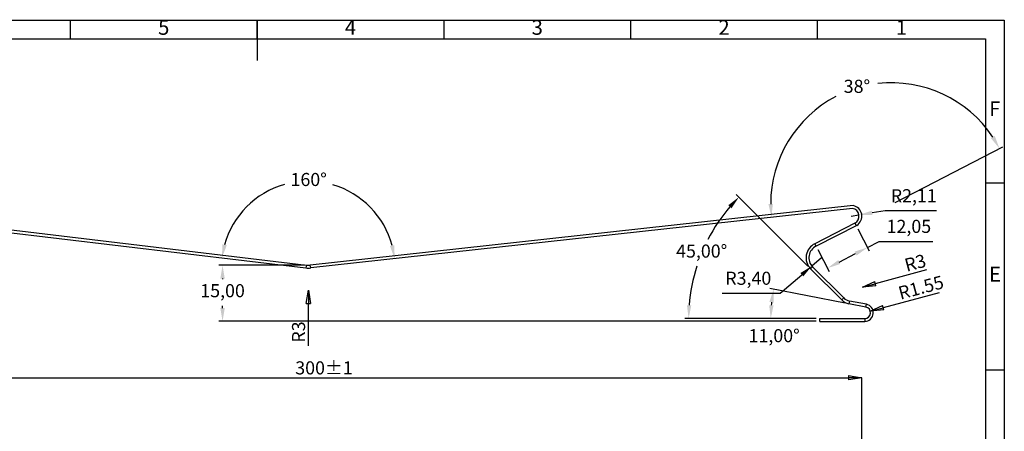
# Model space of a CAD drawing. Units: millimetres. Extents: x 15 to 415, y 5 to 292.
# Drawn here: x 151 to 415, y 182 to 292 of the extents above; entities that cross this region are included whole.
import ezdxf

# ---------------------------------------------------------------- set-up
doc = ezdxf.new("R2010")
doc.units = ezdxf.units.MM
doc.header["$PDSIZE"] = -1
doc.styles.add('SLDTEXTSTYLE0', font='TXT', dxfattribs={"width": 0.75})
doc.dimstyles.new('ISO-25', dxfattribs={"dimtxt": 2.5, "dimasz": 2.5, "dimexe": 1.25, "dimexo": 0.625, "dimtad": 1, "dimtxsty": 'Standard', "dimcen": 2.5, "dimadec": 0, "dimazin": 0, "dimtfac": 1, "dimtmove": 0, "dimatfit": 3, "dimfxl": 1, "dimarcsym": 0})
doc.dimstyles.new('SLDDIMSTYLE1', dxfattribs={"dimtxt": 3.5, "dimasz": 3.556, "dimexe": 0, "dimexo": 0.0625, "dimgap": 0.875, "dimtad": 1, "dimrnd": 1e-09, "dimzin": 12, "dimdsep": 46, "dimtxsty": 'SLDTEXTSTYLE0', "dimblk1": 'CLOSED', "dimblk2": 'CLOSED', "dimsah": 1, "dimcen": 0, "dimadec": 0, "dimazin": 3, "dimtfac": 1, "dimtofl": 0, "dimtmove": 1, "dimatfit": 3, "dimldrblk": 'CLOSED', "dimfxl": 1, "dimfrac": 2, "dimtolj": 1, "dimtzin": 12, "dimarcsym": 0})
doc.dimstyles.new('SLDDIMSTYLE3', dxfattribs={"dimtxt": 3.5, "dimasz": 3.556, "dimexe": 0, "dimexo": 0.0625, "dimgap": 0.875, "dimtad": 1, "dimrnd": 1e-09, "dimzin": 12, "dimdsep": 46, "dimtxsty": 'SLDTEXTSTYLE0', "dimblk1": 'CLOSED', "dimblk2": 'CLOSED', "dimsah": 1, "dimcen": 0, "dimadec": 0, "dimazin": 3, "dimtfac": 1, "dimtofl": 0, "dimtmove": 0, "dimatfit": 3, "dimldrblk": 'CLOSED', "dimfxl": 1, "dimfrac": 2, "dimtolj": 1, "dimtzin": 12, "dimarcsym": 0})
doc.dimstyles.new('SLDDIMSTYLE4', dxfattribs={"dimtxt": 3.5, "dimasz": 3.556, "dimexe": 0, "dimexo": 0.0625, "dimgap": 0.875, "dimtad": 1, "dimdec": 4, "dimzin": 12, "dimdsep": 46, "dimtxsty": 'SLDTEXTSTYLE0', "dimblk1": 'CLOSED', "dimblk2": 'CLOSED', "dimsah": 1, "dimcen": 0.09, "dimazin": 3, "dimtfac": 1, "dimtofl": 0, "dimtmove": 0, "dimatfit": 3, "dimldrblk": 'CLOSED', "dimfxl": 1, "dimfrac": 2, "dimtolj": 1, "dimtzin": 12, "dimarcsym": 0})
doc.dimstyles.new('SLDDIMSTYLE5', dxfattribs={"dimtxt": 3.5, "dimasz": 3.556, "dimexe": 0, "dimexo": 0.0625, "dimgap": 0.875, "dimtad": 1, "dimrnd": 1e-09, "dimzin": 12, "dimdsep": 46, "dimtxsty": 'SLDTEXTSTYLE0', "dimblk1": 'CLOSED', "dimblk2": 'CLOSED', "dimsah": 1, "dimcen": 0, "dimadec": 0, "dimazin": 3, "dimtfac": 1, "dimtofl": 0, "dimtmove": 0, "dimatfit": 3, "dimldrblk": 'CLOSED', "dimfxl": 1, "dimfrac": 2, "dimtolj": 1, "dimtzin": 12, "dimarcsym": 0})
doc.dimstyles.new('SLDDIMSTYLE6', dxfattribs={"dimtxt": 3.5, "dimasz": 3.556, "dimexe": 0, "dimexo": 0.0625, "dimgap": 0.875, "dimtad": 1, "dimdec": 0, "dimrnd": 1e-09, "dimzin": 12, "dimdsep": 46, "dimtxsty": 'SLDTEXTSTYLE0', "dimblk1": 'CLOSED', "dimblk2": 'CLOSED', "dimsah": 1, "dimcen": 0.09, "dimadec": 0, "dimazin": 3, "dimtol": 1, "dimtp": 1, "dimtm": 1, "dimtfac": 1, "dimtdec": 0, "dimtofl": 0, "dimtmove": 0, "dimatfit": 3, "dimldrblk": 'CLOSED', "dimfxl": 1, "dimfrac": 2, "dimtolj": 1, "dimarcsym": 0})

# ---------------------------------------------------------------- blocks, each defined once
blk = doc.blocks.new('_CLOSED')
at = {"color": 0, "linetype": 'ByBlock', "lineweight": -2}
for p, q in [((-1, 0.166667), (0, 0)), ((-1, 0.166667), (-1, -0.166667)), ((0, 0), (-1, -0.166667)), ((0, 0), (-1, 0))]:
    blk.add_line(p, q, dxfattribs=at)
blk = doc.blocks.new('_D_10')
at = {"color": 0, "linetype": 'Continuous', "lineweight": -2, "transparency": 16777216}
blk.add_line((228.68, 204.86), (228.68, 216.23), dxfattribs=at)
at = {"layer": 'Defpoints', "color": 0, "linetype": 'Continuous', "transparency": 16777216}
for p in [(228.68, 222.79), (228.68, 219.79)]:
    blk.add_point(p, dxfattribs=at)
at = {"color": 0, "linetype": 'Continuous', "lineweight": -2, "transparency": 16777216, "xscale": 3.556, "yscale": 3.556, "zscale": 3.556, "rotation": 90}
blk.add_blockref('_CLOSED', (228.68, 219.79), dxfattribs=at)
at = {"color": 0, "linetype": 'Continuous', "lineweight": 18, "transparency": 16777216, "insert": (224.3, 205.74), "char_height": 3.5, "attachment_point": 1, "rotation": 90, "style": 'SLDTEXTSTYLE0'}
blk.add_mtext('\\A1;R3', dxfattribs=at)
blk = doc.blocks.new('_D_12')
at = {"color": 0, "linetype": 'Continuous', "lineweight": -2, "transparency": 16777216}
blk.add_line((71.26, 242.36), (67.61, 254.97), dxfattribs=at)
for start, end in [(196.1563, 225), (253.8437, 324.6592)]:
    blk.add_arc((78.12, 244.35), 7.14, start, end, dxfattribs=at)
at = {"layer": 'Defpoints', "color": 0, "linetype": 'Continuous', "transparency": 16777216}
for p in [(77.44, 243.67), (78.64, 244.29), (82.77, 238.94), (64.07, 230.3), (228.03, 227.28)]:
    blk.add_point(p, dxfattribs=at)
at = {"color": 0, "linetype": 'Continuous', "lineweight": -2, "transparency": 16777216, "xscale": 3.556, "yscale": 3.556, "zscale": 3.556}
for p, rotation in [((85.21, 243.54), 69.08105975669628), ((73.07, 239.3), 149.4218489995372)]:
    blk.add_blockref('_CLOSED', p, dxfattribs=dict(at, rotation=rotation))
at = {"color": 0, "linetype": 'Continuous', "lineweight": 18, "transparency": 16777216, "insert": (72.06, 255.35), "char_height": 3.5, "attachment_point": 1, "rotation": 286.1563, "style": 'SLDTEXTSTYLE0'}
blk.add_mtext('\\A1;128.5°', dxfattribs=at)
blk = doc.blocks.new('_D_16')
at = {"color": 0, "linetype": 'Continuous', "lineweight": -2, "transparency": 16777216}
blk.add_line((397.57, 219.08), (382.57, 215.06), dxfattribs=at)
at = {"layer": 'Defpoints', "color": 0, "linetype": 'Continuous', "transparency": 16777216}
for p in [(377.64, 213.74), (379.13, 214.14)]:
    blk.add_point(p, dxfattribs=at)
at = {"color": 0, "linetype": 'Continuous', "lineweight": -2, "transparency": 16777216, "xscale": 3.556, "yscale": 3.556, "zscale": 3.556, "rotation": 194.9999999999954}
blk.add_blockref('_CLOSED', (379.13, 214.14), dxfattribs=at)
at = {"color": 0, "linetype": 'Continuous', "lineweight": 18, "transparency": 16777216, "insert": (386.29, 220.59), "char_height": 3.5, "attachment_point": 1, "rotation": 15, "style": 'SLDTEXTSTYLE0'}
blk.add_mtext('\\A1;R1.55', dxfattribs=at)
blk = doc.blocks.new('_D_17')
at = {"color": 0, "linetype": 'Continuous', "lineweight": -2, "transparency": 16777216}
blk.add_line((394.16, 225.19), (380.46, 221.51), dxfattribs=at)
at = {"layer": 'Defpoints', "color": 0, "linetype": 'Continuous', "transparency": 16777216}
for p in [(374.13, 219.82), (377.03, 220.59)]:
    blk.add_point(p, dxfattribs=at)
at = {"color": 0, "linetype": 'Continuous', "lineweight": -2, "transparency": 16777216, "xscale": 3.556, "yscale": 3.556, "zscale": 3.556, "rotation": 194.9999999999968}
blk.add_blockref('_CLOSED', (377.03, 220.59), dxfattribs=at)
at = {"color": 0, "linetype": 'Continuous', "lineweight": 18, "transparency": 16777216, "insert": (387.96, 228.05), "char_height": 3.5, "attachment_point": 1, "rotation": 15, "style": 'SLDTEXTSTYLE0'}
blk.add_mtext('\\A1;R3', dxfattribs=at)
blk = doc.blocks.new('*D43')
at = {"color": 0, "lineweight": -2, "transparency": 16777216}
for p, q in [((227.68, 226.44), (204.71, 226.44)), ((205.71, 222.88), (205.71, 222.75)), ((205.71, 214.99), (205.71, 215.62)), ((364.63, 211.44), (204.71, 211.44))]:
    blk.add_line(p, q, dxfattribs=at)
at = {"color": 0, "transparency": 16777216}
for points in [[(205.12, 222.88), (206.3, 222.88), (205.71, 226.44)], [(205.12, 214.99), (206.3, 214.99), (205.71, 211.44)]]:
    blk.add_solid(points, dxfattribs=at)
at = {"layer": 'Defpoints', "color": 0, "transparency": 16777216}
for p in [(205.71, 226.44), (228.68, 226.44), (365.63, 211.44)]:
    blk.add_point(p, dxfattribs=at)
at = {"color": 0, "transparency": 16777216, "insert": (205.71, 219.18), "char_height": 3.5, "attachment_point": 5}
blk.add_mtext('15,00', dxfattribs=at)
blk = doc.blocks.new('*D44')
at = {"color": 0, "lineweight": -2, "transparency": 16777216}
blk.add_line((385.78, 243.26), (414.61, 258.12), dxfattribs=at)
for start, end in [(33.5401, 96.6291), (117.4628, 179.9732)]:
    blk.add_arc((384.89, 242.8), 32.44, start, end, dxfattribs=at)
at = {"color": 0, "transparency": 16777216}
for points in [[(412.44, 261.03), (411.41, 260.43), (413.72, 257.66)], [(353.04, 242.85), (351.86, 242.79), (352.64, 239.27)]]:
    blk.add_solid(points, dxfattribs=at)
at = {"layer": 'Defpoints', "color": 0, "transparency": 16777216}
for p in [(390.38, 274.77), (374.39, 241.65), (374.99, 237.71), (364.3, 232.2), (229.33, 225.75)]:
    blk.add_point(p, dxfattribs=at)
at = {"color": 0, "transparency": 16777216, "insert": (375.54, 273.86), "char_height": 3.5, "attachment_point": 5}
blk.add_mtext('38°', dxfattribs=at)
blk = doc.blocks.new('*D45')
at = {"color": 0, "lineweight": -2, "transparency": 16777216}
for p, q in [((374, 239.57), (376.09, 239.91)), ((383.12, 241.02), (379.6, 240.46)), ((396.89, 241.02), (383.12, 241.02))]:
    blk.add_line(p, q, dxfattribs=at)
at = {"color": 0, "transparency": 16777216}
blk.add_solid([(379.51, 241.05), (379.7, 239.88), (376.09, 239.91)], dxfattribs=at)
at = {"layer": 'Defpoints', "color": 0, "transparency": 16777216}
for p in [(376.09, 239.91), (374, 239.57)]:
    blk.add_point(p, dxfattribs=at)
at = {"color": 0, "transparency": 16777216, "insert": (390.76, 244.59), "char_height": 3.5, "attachment_point": 5}
blk.add_mtext('R2,11', dxfattribs=at)
blk = doc.blocks.new('*D46')
at = {"color": 0, "lineweight": -2, "transparency": 16777216}
for p, q in [((366.07, 228.44), (363.49, 226.23)), ((354.99, 218.94), (360.79, 223.92)), ((339.46, 218.94), (354.99, 218.94))]:
    blk.add_line(p, q, dxfattribs=at)
at = {"color": 0, "transparency": 16777216}
blk.add_solid([(360.4, 224.37), (361.17, 223.47), (363.49, 226.23)], dxfattribs=at)
at = {"layer": 'Defpoints', "color": 0, "transparency": 16777216}
for p in [(366.07, 228.44), (363.49, 226.23)]:
    blk.add_point(p, dxfattribs=at)
at = {"color": 0, "transparency": 16777216, "insert": (346.46, 222.51), "char_height": 3.5, "attachment_point": 5}
blk.add_mtext('R3,40', dxfattribs=at)
blk = doc.blocks.new('*D47')
at = {"color": 0, "lineweight": -2, "transparency": 16777216}
for p, q in [((362.43, 226.22), (343.24, 245.4)), ((364.63, 212.19), (329.48, 212.19))]:
    blk.add_line(p, q, dxfattribs=at)
for start, end in [(139.4328, 152.5974), (162.2342, 175.5672)]:
    blk.add_arc((376.46, 212.19), 45.97, start, end, dxfattribs=at)
at = {"color": 0, "transparency": 16777216}
for points in [[(341.1, 242.49), (341.97, 241.68), (343.95, 244.7)], [(331.21, 215.72), (330.03, 215.76), (330.48, 212.19)]]:
    blk.add_solid(points, dxfattribs=at)
at = {"layer": 'Defpoints', "color": 0, "transparency": 16777216}
for p in [(336.64, 235.17), (363.13, 225.51), (371.48, 217.17), (365.63, 212.19), (377.64, 212.19)]:
    blk.add_point(p, dxfattribs=at)
at = {"color": 0, "transparency": 16777216, "insert": (333.98, 229.78), "char_height": 3.5, "attachment_point": 5}
blk.add_mtext('45,00°', dxfattribs=at)
blk = doc.blocks.new('*D48')
at = {"color": 0, "lineweight": -2, "transparency": 16777216}
for p, q in [((372.43, 216.33), (352.25, 220.25)), ((364.63, 212.19), (351.48, 212.19))]:
    blk.add_line(p, q, dxfattribs=at)
blk.add_arc((393.73, 212.19), 41.26, 173.9399, 175.0601, dxfattribs=at)
at = {"color": 0, "transparency": 16777216}
for points in [[(352.12, 216.63), (353.29, 216.45), (353.24, 220.06)], [(353.22, 215.71), (352.04, 215.76), (352.48, 212.19)]]:
    blk.add_solid(points, dxfattribs=at)
at = {"layer": 'Defpoints', "color": 0, "transparency": 16777216}
for p in [(352.81, 217.45), (373.41, 216.14), (377.93, 215.26), (365.63, 212.19), (377.64, 212.19)]:
    blk.add_point(p, dxfattribs=at)
at = {"color": 0, "transparency": 16777216, "insert": (353.38, 207.15), "char_height": 3.5, "attachment_point": 5}
blk.add_mtext('11,00°', dxfattribs=at)
blk = doc.blocks.new('*D49')
at = {"color": 0, "lineweight": -2, "transparency": 16777216}
for p, q in [((375.79, 236.16), (378.81, 230.3)), ((378.35, 231.19), (381.51, 232.82)), ((381.51, 232.82), (395.87, 232.82)), ((365.09, 230.63), (368.1, 224.78)), ((370.81, 227.3), (375.19, 229.56))]:
    blk.add_line(p, q, dxfattribs=at)
at = {"color": 0, "transparency": 16777216}
for points in [[(374.92, 230.09), (375.46, 229.04), (378.35, 231.19)], [(370.53, 227.83), (371.08, 226.77), (367.65, 225.67)]]:
    blk.add_solid(points, dxfattribs=at)
at = {"layer": 'Defpoints', "color": 0, "transparency": 16777216}
for p in [(375.33, 237.04), (364.63, 231.52), (367.65, 225.67)]:
    blk.add_point(p, dxfattribs=at)
at = {"color": 0, "transparency": 16777216, "insert": (389.45, 236.39), "char_height": 3.5, "attachment_point": 5}
blk.add_mtext('12,05', dxfattribs=at)
blk = doc.blocks.new('*D55')
at = {"color": 0, "linetype": 'Continuous', "lineweight": -2, "transparency": 16777216}
for p, q in [((76.87, 179.24), (76.87, 196.36)), ((80.42, 196.36), (373.31, 196.36)), ((376.87, 177.6), (376.87, 196.36))]:
    blk.add_line(p, q, dxfattribs=at)
at = {"layer": 'Defpoints', "color": 0, "linetype": 'Continuous', "transparency": 16777216}
for p in [(376.87, 196.36), (76.87, 179.18), (376.87, 177.54)]:
    blk.add_point(p, dxfattribs=at)
at = {"color": 0, "linetype": 'Continuous', "lineweight": -2, "transparency": 16777216, "xscale": 3.556, "yscale": 3.556, "zscale": 3.556, "rotation": 180}
blk.add_blockref('_CLOSED', (76.87, 196.36), dxfattribs=at)
at = {"color": 0, "linetype": 'Continuous', "lineweight": -2, "transparency": 16777216, "xscale": 3.556, "yscale": 3.556, "zscale": 3.556}
blk.add_blockref('_CLOSED', (376.87, 196.36), dxfattribs=at)
at = {"color": 0, "linetype": 'Continuous', "lineweight": 18, "transparency": 16777216, "insert": (232.86, 200.74), "char_height": 3.5, "attachment_point": 2, "style": 'SLDTEXTSTYLE0'}
blk.add_mtext('\\A1;300±1', dxfattribs=at)
blk = doc.blocks.new('*D62')
at = {"color": 0, "lineweight": -2, "transparency": 16777216}
for start, end in [(105.8992, 164.4285), (15.0259, 73.5327)]:
    blk.add_arc((228.65, 225.67), 23.26, start, end, dxfattribs=at)
at = {"color": 0, "transparency": 16777216}
for points in [[(206.83, 231.8), (205.66, 232.03), (205.55, 228.43)], [(251.7, 231.81), (250.53, 231.59), (251.77, 228.21)]]:
    blk.add_solid(points, dxfattribs=at)
at = {"layer": 'Defpoints', "color": 0, "transparency": 16777216}
for p in [(239.6, 246.19), (78.77, 243.55), (374.39, 241.65), (228.03, 225.75), (229.33, 225.75)]:
    blk.add_point(p, dxfattribs=at)
at = {"color": 0, "transparency": 16777216, "insert": (228.76, 248.93), "char_height": 3.5, "attachment_point": 5}
blk.add_mtext('160°', dxfattribs=at)

msp = doc.modelspace()

# ---------------------------------------------------------------- linework, layer by layer
at = {"color": 7, "linetype": 'Continuous', "lineweight": 25}
for p, q in [((15, 292), (415, 292)), ((165, 287), (165, 292)), ((215, 287), (215, 292)), ((215, 292), (215, 281.19973)), ((265, 287), (265, 292)), ((315, 287), (315, 292)), ((365, 287), (365, 292)), ((415, 292), (415, 5)), ((20, 287), (409.939, 287)), ((409.939, 287), (409.939, 10)), ((410, 248.5), (415, 248.5)), ((78.63701, 244.29191), (228.15622, 226.48582)), ((78.76725, 243.55331), (228.02599, 225.74721)), ((374.5139, 242.39177), (229.19811, 226.48582)), ((374.38647, 241.65263), (229.32835, 225.74721)), ((374.9914, 237.70602), (364.30197, 232.19923)), ((375.47901, 237.12035), (364.62729, 231.52342)), ((228.15622, 226.48582), (228.02599, 225.74721)), ((229.32835, 225.74721), (229.19811, 226.48582)), ((363.66471, 226.03999), (363.13438, 225.50966)), ((363.13438, 225.50966), (371.47824, 217.1658)), ((363.66471, 226.03999), (372.00857, 217.69613)), ((371.47824, 217.1658), (372.00857, 217.69613)), ((373.55746, 216.87257), (373.41435, 216.13635)), ((378.0757, 215.99432), (373.55746, 216.87257)), ((377.9326, 215.2581), (373.41435, 216.13635)), ((377.9326, 215.2581), (378.0757, 215.99432)), ((365.63421, 211.43657), (365.63421, 212.18657)), ((365.63421, 212.18657), (377.63684, 212.18657)), ((365.63421, 211.43657), (377.63684, 211.43657)), ((377.63684, 212.18657), (377.63684, 211.43657)), ((410, 198.5), (415, 198.5))]:
    msp.add_line(p, q, dxfattribs=at)
for p, q in [((374.9914, 237.70602), (375.33245, 237.04476)), ((364.62729, 231.52342), (364.28392, 232.18993))]:
    msp.add_line(p, q)
for radius, start in [(2.1133, 297.8651065), (2.8633, 301.014953)]:
    msp.add_arc((374.00366, 239.57429), radius, start, 79.7350955)
for centre, radius, start, end in [((366.06887, 228.44416), 4.15, 115.1987167, 225), ((366.06887, 228.44416), 3.4, 115.0870713, 225), ((228.67717, 229.44024), 3.75, 260, 280), ((228.67717, 229.44024), 3, 260, 280), ((374.12989, 219.81745), 3.75, 225, 259), ((374.12989, 219.81745), 3, 225, 259), ((377.63684, 213.73657), 2.3, 270, 79), ((377.63684, 213.73657), 1.55, 270, 79)]:
    msp.add_arc(centre, radius, start, end, dxfattribs=at)

# ---------------------------------------------------------------- texts
at = {"color": 7, "linetype": 'Continuous', "lineweight": 25, "char_height": 3.96875, "attachment_point": 2, "style": 'SLDTEXTSTYLE0'}
for s, insert in [('5', (189.96004, 292.06015)), ('3', (289.96004, 292.06015)), ('2', (339.96004, 292.06015)), ('1', (387.46004, 292.06015))]:
    msp.add_mtext(s, dxfattribs=dict(at, insert=insert))
at = {"color": 7, "linetype": 'Continuous', "lineweight": 0, "char_height": 3.96875, "attachment_point": 2, "style": 'SLDTEXTSTYLE0'}
for s, insert in [('4', (239.96004, 292.06015)), ('F', (412.45774, 270.31015)), ('E', (412.50781, 226.06015))]:
    msp.add_mtext(s, dxfattribs=dict(at, insert=insert))

# ---------------------------------------------------------------- dimensions: what is measured, and where the dimension line sits
for base, line1, line2, text, picture, middle in [((390.37706, 274.77373), ((374.9914, 237.70602), (364.30197, 232.19923)), ((374.38647, 241.65263), (229.32835, 225.74721)), '38°', '*D44', (375.53533, 273.86428)), ((239.60341, 246.19061), ((374.38647, 241.65263), (229.32835, 225.74721)), ((78.76725, 243.55331), (228.02599, 225.74721)), '160°', '*D62', (228.76048, 248.93117))]:
    dim = msp.add_angular_dim_2l(base=base, line1=line1, line2=line2, text=text, dimstyle='ISO-25', override={"dimtxt": 3.5, "dimasz": 3.556, "dimexe": 1, "dimexo": 1, "dimgap": 1.524, "dimtih": 1, "dimtoh": 1, "dimzin": 1, "dimadec": 2, "dimtzin": 1})
    dim.commit()
    dim.dimension.update_dxf_attribs({"geometry": picture, "text_midpoint": middle})
at = {"color": 7, "linetype": 'Continuous', "lineweight": 18}
dim = msp.add_angular_dim_2l(base=(82.77267, 238.93598), line1=((77.43673, 243.66708), (64.07241, 230.30277)), line2=((78.63701, 244.29191), (228.02599, 227.27887)), dimstyle='SLDDIMSTYLE4', dxfattribs=at)
dim.commit()
dim.dimension.update_dxf_attribs({"geometry": '_D_12', "text_midpoint": (71.95872, 249.39805)})
dim = msp.add_angular_dim_2l(base=(336.64224, 235.1739), line1=((365.63421, 212.18657), (377.63684, 212.18657)), line2=((363.13438, 225.50966), (371.47824, 217.1658)), dimstyle='ISO-25', override={"dimtxt": 3.5, "dimasz": 3.556, "dimexe": 1, "dimexo": 1, "dimgap": 1.524, "dimtih": 1, "dimtoh": 1, "dimzin": 1, "dimadec": 2, "dimtzin": 1})
dim.commit()
dim.dimension.update_dxf_attribs({"geometry": '*D47', "text_midpoint": (333.98242, 229.78031)})
for center, mpoint, picture, middle in [((374.00366, 239.57429), (376.09085, 239.90543), '*D45', (390.764, 244.5855)), ((366.06887, 228.44416), (363.48754, 226.2313), '*D46', (346.46388, 222.51059))]:
    dim = msp.add_radius_dim(center=center, mpoint=mpoint, dimstyle='ISO-25', override={"dimtxt": 3.5, "dimasz": 3.556, "dimexe": 1, "dimexo": 1, "dimgap": 1.524, "dimtih": 1, "dimtoh": 1, "dimzin": 1, "dimadec": 2, "dimtzin": 1})
    dim.commit()
    dim.dimension.update_dxf_attribs({"geometry": picture, "text_midpoint": middle})
for base, p1, p2, angle, picture, middle, dimtype in [((367.64566, 225.67118), (375.33245, 237.04476), (364.62729, 231.52342), 207.2830686, '*D49', (389.4519, 232.82255), 161), ((205.70905, 226.44024), (365.63421, 211.43657), (228.67717, 226.44024), 90, '*D43', (205.70905, 219.18085), 160)]:
    dim = msp.add_linear_dim(base=base, p1=p1, p2=p2, angle=angle, dimstyle='ISO-25', override={"dimtxt": 3.5, "dimasz": 3.556, "dimexe": 1, "dimexo": 1, "dimgap": 1.524, "dimtih": 1, "dimtoh": 1, "dimzin": 1, "dimadec": 2, "dimtzin": 1})
    dim.commit()
    dim.dimension.update_dxf_attribs({"geometry": picture, "text_midpoint": middle, "dimtype": dimtype})
for center, mpoint, dimstyle, picture, middle in [((374.12989, 219.81745), (377.02767, 220.59391), 'SLDDIMSTYLE5', '_D_17', (391.20526, 224.39279)), ((228.67717, 222.78657), (228.67717, 219.78657), 'SLDDIMSTYLE1', '_D_10', (228.67717, 207.9258)), ((377.63684, 213.73657), (379.13403, 214.13774), 'SLDDIMSTYLE3', '_D_16', (392.07301, 217.60473))]:
    dim = msp.add_radius_dim(center=center, mpoint=mpoint, dimstyle=dimstyle, dxfattribs=at)
    dim.commit()
    dim.dimension.update_dxf_attribs({"geometry": picture, "text_midpoint": middle, "dimtype": 164})
dim = msp.add_angular_dim_2l(base=(352.81463, 217.45269), line1=((365.63421, 212.18657), (377.63684, 212.18657)), line2=((377.9326, 215.2581), (373.41435, 216.13635)), dimstyle='ISO-25', override={"dimtxt": 3.5, "dimasz": 3.556, "dimexe": 1, "dimexo": 1, "dimgap": 1.524, "dimtih": 1, "dimtoh": 1, "dimzin": 1, "dimadec": 2, "dimtzin": 1})
dim.commit()
dim.dimension.update_dxf_attribs({"geometry": '*D48', "text_midpoint": (353.3832, 203.58773), "dimtype": 162})
dim = msp.add_linear_dim(base=(376.86706, 196.3606), p1=(76.86706, 179.17659), p2=(376.86706, 177.53819), dimstyle='SLDDIMSTYLE6', dxfattribs=at)
dim.commit()
dim.dimension.update_dxf_attribs({"geometry": '*D55', "text_midpoint": (232.86393, 196.3606), "dimtype": 160})

doc.saveas('drawing.dxf')
